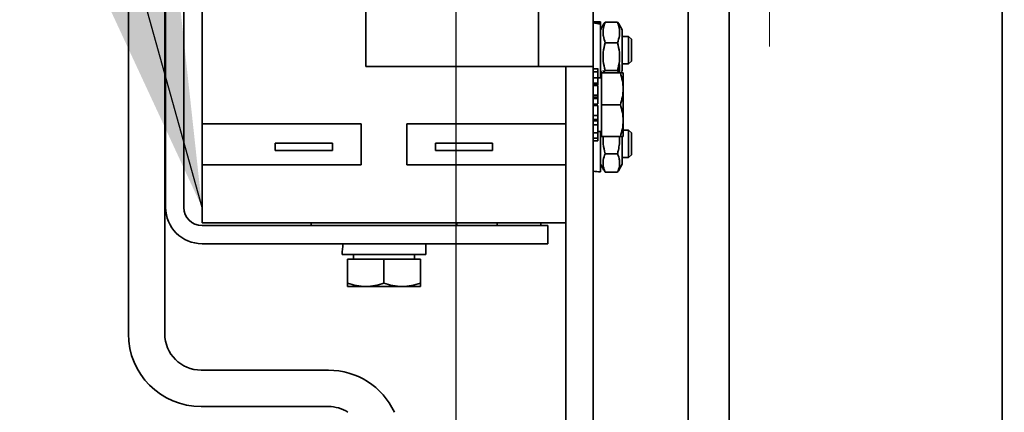
# Model space of a CAD drawing. Units: millimetres. Extents: x -93585 to 28740, y -84113 to 34289.
# Drawn here: x -74292 to -74184, y -74550 to -74506 of the extents above; entities that cross this region are included whole.
import ezdxf

# ---------------------------------------------------------------- set-up
doc = ezdxf.new("R2010")
doc.units = ezdxf.units.MM
doc.header["$LTSCALE"] = 20
doc.header["$PDMODE"] = 1
doc.linetypes.add('ČÁRKOVANÁ2', pattern=[9.525, 6.35, -3.175])
doc.layers.get('Defpoints').update_dxf_attribs({"lineweight": 9})
for name, color, linetype, lineweight in [('KABINA', 5, 'Continuous', 35), ('KOTY', 7, 'Continuous', 9), ('PŘEJEZD', 7, 'ČÁRKOVANÁ2', 9), ('RÁM', 4, 'Continuous', 35)]:
    doc.layers.add(name, color=color, linetype=linetype, lineweight=lineweight)
doc.styles.get("Standard").update_dxf_attribs({"font": 'arial.ttf'})
doc.dimstyles.get("Standard").update_dxf_attribs({"dimscale": 20, "dimtxt": 3, "dimasz": 3, "dimexe": 1, "dimexo": 0, "dimgap": 1.5, "dimtad": 1, "dimdsep": 46, "dimtxsty": 'Standard', "dimcen": 0, "dimdle": 1, "dimclrd": 256, "dimclre": 256, "dimclrt": 256, "dimaunit": 1, "dimadec": 0, "dimazin": 0, "dimtfac": 0.6, "dimtmove": 0, "dimatfit": 0, "dimfxl": 0, "dimtolj": 1, "dimarcsym": 0})

# ---------------------------------------------------------------- blocks, each defined once
blk = doc.blocks.new('*D144')
at = {"layer": 'Defpoints', "color": 0, "lineweight": 0, "ltscale": 0.5}
for p in [(-74214.16, -73686.9), (-74921.76, -75766.9), (-74214.16, -75766.9)]:
    blk.add_point(p, dxfattribs=at)
at = {"layer": 'KOTY', "lineweight": -2, "ltscale": 0.5}
for p, q in [((-74214.16, -73686.9), (-74941.76, -73686.9)), ((-74921.76, -73746.9), (-74921.76, -75706.9)), ((-74214.16, -75766.9), (-74941.76, -75766.9))]:
    blk.add_line(p, q, dxfattribs=at)
at = {"layer": 'KOTY', "lineweight": 0, "ltscale": 0.5}
for points in [[(-74931.76, -73746.9), (-74911.76, -73746.9), (-74921.76, -73686.9)], [(-74931.76, -75706.9), (-74911.76, -75706.9), (-74921.76, -75766.9)]]:
    blk.add_solid(points, dxfattribs=at)
at = {"layer": 'KOTY', "ltscale": 0.5, "insert": (-74982.81, -74726.9), "char_height": 60, "attachment_point": 5, "rotation": 90}
blk.add_mtext('\\A1;PODLAHA 2080', dxfattribs=at)
blk = doc.blocks.new('*D146')
at = {"layer": 'Defpoints', "color": 0, "lineweight": 0, "ltscale": 0.5}
for p in [(-74184.16, -73716.9), (-74771.76, -75716.9), (-74184.16, -75716.9)]:
    blk.add_point(p, dxfattribs=at)
at = {"layer": 'KOTY', "lineweight": -2, "ltscale": 0.5}
for p, q in [((-74184.16, -73716.9), (-74791.76, -73716.9)), ((-74771.76, -73776.9), (-74771.76, -75656.9)), ((-74184.16, -75716.9), (-74791.76, -75716.9))]:
    blk.add_line(p, q, dxfattribs=at)
at = {"layer": 'KOTY', "lineweight": 0, "ltscale": 0.5}
for points in [[(-74781.76, -73776.9), (-74761.76, -73776.9), (-74771.76, -73716.9)], [(-74781.76, -75656.9), (-74761.76, -75656.9), (-74771.76, -75716.9)]]:
    blk.add_solid(points, dxfattribs=at)
at = {"layer": 'KOTY', "ltscale": 0.5, "insert": (-74832.4, -74716.9), "char_height": 60, "attachment_point": 5, "rotation": 90}
blk.add_mtext('\\A1;KABINA 2000', dxfattribs=at)
blk = doc.blocks.new('*D106')
at = {"layer": 'Defpoints', "color": 0, "lineweight": 0, "ltscale": 0.5}
for p in [(-74244.16, -74074.89), (-74244.16, -74800.9), (-73124.16, -74800.9)]:
    blk.add_point(p, dxfattribs=at)
at = {"layer": 'KOTY', "lineweight": -2, "ltscale": 0.5}
for p, q in [((-74244.16, -74800.9), (-74244.16, -74054.89)), ((-73124.16, -74800.9), (-73124.16, -74054.89)), ((-73184.16, -74074.89), (-74184.16, -74074.89))]:
    blk.add_line(p, q, dxfattribs=at)
at = {"layer": 'KOTY', "lineweight": 0, "ltscale": 0.5}
for points in [[(-74184.16, -74064.89), (-74184.16, -74084.89), (-74244.16, -74074.89)], [(-73184.16, -74064.89), (-73184.16, -74084.89), (-73124.16, -74074.89)]]:
    blk.add_solid(points, dxfattribs=at)
at = {"layer": 'KOTY', "ltscale": 0.5, "insert": (-73684.16, -74014.26), "char_height": 60, "attachment_point": 5}
blk.add_mtext('\\A1;{\\fArial|b0|i0|c238|p34;M.V.K. }1120', dxfattribs=at)
blk = doc.blocks.new('*D107')
at = {"layer": 'Defpoints', "color": 0, "lineweight": 0, "ltscale": 0.5}
for p in [(-74319.16, -74074.89), (-74319.16, -74755.9), (-74244.16, -74800.9)]:
    blk.add_point(p, dxfattribs=at)
at = {"layer": 'KOTY', "lineweight": -2, "ltscale": 0.5}
for p, q in [((-74319.16, -74755.9), (-74319.16, -74054.89)), ((-74244.16, -74800.9), (-74244.16, -74054.89)), ((-74379.16, -74074.89), (-74439.16, -74074.89)), ((-74244.16, -74074.89), (-74319.16, -74074.89)), ((-74184.16, -74074.89), (-74124.16, -74074.89))]:
    blk.add_line(p, q, dxfattribs=at)
at = {"layer": 'KOTY', "lineweight": 0, "ltscale": 0.5}
for points in [[(-74379.16, -74064.89), (-74379.16, -74084.89), (-74319.16, -74074.89)], [(-74184.16, -74064.89), (-74184.16, -74084.89), (-74244.16, -74074.89)]]:
    blk.add_solid(points, dxfattribs=at)
at = {"layer": 'KOTY', "ltscale": 0.5, "insert": (-74281.66, -74014.38), "char_height": 60, "attachment_point": 5}
blk.add_mtext('\\A1;75', dxfattribs=at)
blk = doc.blocks.new('*D148')
at = {"layer": 'Defpoints', "color": 0, "lineweight": 0, "ltscale": 0.5}
for p in [(-74434.16, -74622.77), (-74319.16, -74755.9), (-74434.16, -74800.9)]:
    blk.add_point(p, dxfattribs=at)
at = {"layer": 'KOTY', "lineweight": -2, "ltscale": 0.5}
for p, q in [((-74434.16, -74800.9), (-74434.16, -74602.77)), ((-74319.16, -74755.9), (-74319.16, -74602.77)), ((-74494.16, -74622.77), (-74554.16, -74622.77)), ((-74319.16, -74622.77), (-74434.16, -74622.77)), ((-74259.16, -74622.77), (-74199.16, -74622.77))]:
    blk.add_line(p, q, dxfattribs=at)
at = {"layer": 'KOTY', "lineweight": 0, "ltscale": 0.5}
for points in [[(-74494.16, -74612.77), (-74494.16, -74632.77), (-74434.16, -74622.77)], [(-74259.16, -74612.77), (-74259.16, -74632.77), (-74319.16, -74622.77)]]:
    blk.add_solid(points, dxfattribs=at)
at = {"layer": 'KOTY', "ltscale": 0.5, "insert": (-74376.66, -74562.13), "char_height": 60, "attachment_point": 5}
blk.add_mtext('\\A1;115', dxfattribs=at)

msp = doc.modelspace()

# ---------------------------------------------------------------- linework, layer by layer
at = {"layer": 'KABINA', "ltscale": 0.5}
for p, q in [((-74214.1553, -75766.8958), (-74214.1553, -73686.8958)), ((-74184.1553, -75716.8958), (-74184.1553, -73716.8958))]:
    msp.add_line(p, q, dxfattribs=at)
at = {"layer": 'PŘEJEZD'}
msp.add_line((-74209.7353, -74699.8958), (-74209.7353, -74351.8958), dxfattribs=at)
at = {"layer": 'RÁM'}
for p, q in [((-74218.6553, -74699.8958), (-74218.6553, -74351.8958)), ((-74280.2053, -74540.9839), (-74280.2053, -74453.9839)), ((-74276.2053, -74540.9839), (-74276.2053, -74453.9839)), ((-74229.1053, -74581.5958), (-74229.1053, -74461.5958)), ((-74276.1053, -74527.0834), (-74276.1053, -74496.0934)), ((-74274.1053, -74527.0834), (-74274.1053, -74496.0934)), ((-74272.1053, -74528.7958), (-74272.1053, -74496.0834)), ((-74254.1053, -74501.5958), (-74254.1053, -74511.5958)), ((-74235.1053, -74511.5958), (-74235.1053, -74501.5958)), ((-74229.1053, -74506.6958), (-74228.3053, -74506.6958)), ((-74228.3053, -74512.8384), (-74228.3053, -74506.6968)), ((-74228.3053, -74507.5458), (-74227.9392, -74506.9117)), ((-74227.9591, -74506.9475), (-74227.771, -74506.7307)), ((-74227.771, -74506.7307), (-74226.4396, -74506.7307)), ((-74226.4396, -74506.7307), (-74226.2515, -74506.9475)), ((-74225.9053, -74507.5458), (-74226.2714, -74506.9117)), ((-74225.9053, -74512.0458), (-74225.9053, -74507.5459)), ((-74225.9053, -74508.2958), (-74225.2121, -74508.2958)), ((-74224.9053, -74508.6026), (-74225.2121, -74508.2958)), ((-74225.2121, -74511.2958), (-74225.2121, -74508.2958)), ((-74224.9053, -74510.9891), (-74224.9053, -74508.604)), ((-74227.771, -74508.9816), (-74226.4396, -74508.9816)), ((-74254.1053, -74511.5958), (-74229.1053, -74511.5958)), ((-74232.1053, -74551.0958), (-74232.1053, -74511.5958)), ((-74228.6053, -74511.8487), (-74229.1053, -74511.8487)), ((-74228.6053, -74513.6121), (-74228.6053, -74511.805)), ((-74225.9053, -74511.2958), (-74225.2121, -74511.2958)), ((-74224.9053, -74510.9891), (-74225.2121, -74511.2958)), ((-74229.1053, -74512.1913), (-74228.6053, -74512.1913)), ((-74228.6053, -74512.8259), (-74229.1053, -74512.8259)), ((-74228.2052, -74512.8458), (-74228.6053, -74512.8458)), ((-74228.3053, -74512.0458), (-74228.172, -74512.2767)), ((-74228.2052, -74512.2958), (-74225.8052, -74512.2958)), ((-74228.2052, -74512.2958), (-74228.2052, -74519.2958)), ((-74227.771, -74512.0468), (-74226.4396, -74512.0468)), ((-74225.9053, -74512.0458), (-74225.9885, -74512.19)), ((-74225.8052, -74519.2958), (-74225.8052, -74512.2958)), ((-74229.1053, -74513.4253), (-74228.6053, -74513.4253)), ((-74229.1053, -74513.5917), (-74228.6053, -74513.5917)), ((-74229.1053, -74513.7011), (-74228.6053, -74513.7011)), ((-74228.6053, -74515.716), (-74228.6053, -74513.7011)), ((-74228.6053, -74514.746), (-74229.1053, -74514.746)), ((-74229.1053, -74514.9578), (-74228.6053, -74514.9578)), ((-74229.1053, -74515.1008), (-74228.6053, -74515.1008)), ((-74228.6053, -74515.7419), (-74229.1053, -74515.7419)), ((-74229.1053, -74515.8759), (-74228.6053, -74515.8759)), ((-74228.6053, -74516.9994), (-74228.6053, -74515.8759)), ((-74226.1178, -74515.7958), (-74228.2052, -74515.7958)), ((-74228.6053, -74516.9994), (-74229.1053, -74516.9994)), ((-74228.6053, -74519.7657), (-74228.6053, -74517.031)), ((-74272.1053, -74517.8958), (-74254.6053, -74517.8958)), ((-74254.6053, -74517.8958), (-74254.6053, -74522.3958)), ((-74249.6053, -74517.8958), (-74232.1053, -74517.8958)), ((-74249.6053, -74522.3958), (-74249.6053, -74517.8958)), ((-74228.6053, -74517.4127), (-74229.1053, -74517.4127)), ((-74228.6053, -74517.5754), (-74229.1053, -74517.5754)), ((-74229.1053, -74518.0253), (-74228.6053, -74518.0253)), ((-74228.6053, -74518.8707), (-74229.1053, -74518.8707)), ((-74229.1053, -74519.4669), (-74228.6053, -74519.4669)), ((-74228.2052, -74518.7458), (-74228.6053, -74518.7458)), ((-74228.3053, -74523.1824), (-74228.3053, -74518.7458)), ((-74225.8052, -74519.2958), (-74228.2052, -74519.2958)), ((-74225.9053, -74522.3456), (-74225.9053, -74519.2958)), ((-74225.8052, -74518.5958), (-74225.2121, -74518.5958)), ((-74224.9053, -74518.9026), (-74225.2121, -74518.5958)), ((-74225.2121, -74521.5958), (-74225.2121, -74518.5958)), ((-74224.9053, -74521.289), (-74224.9053, -74518.9027)), ((-74264.0553, -74520.0326), (-74257.7553, -74520.0326)), ((-74264.0553, -74520.8326), (-74264.0553, -74520.0326)), ((-74257.7553, -74520.0326), (-74257.7553, -74520.8326)), ((-74246.4553, -74520.0326), (-74240.1553, -74520.0326)), ((-74246.4553, -74520.8326), (-74246.4553, -74520.0326)), ((-74240.1553, -74520.0326), (-74240.1553, -74520.8326)), ((-74228.6053, -74519.7657), (-74229.1053, -74519.7657)), ((-74257.7553, -74520.8326), (-74264.0553, -74520.8326)), ((-74240.1553, -74520.8326), (-74246.4553, -74520.8326)), ((-74227.771, -74521.1825), (-74226.4396, -74521.1825)), ((-74225.9053, -74521.5958), (-74225.2121, -74521.5958)), ((-74224.9053, -74521.2891), (-74225.2121, -74521.5958)), ((-74254.6053, -74522.3958), (-74272.1053, -74522.3958)), ((-74232.1053, -74522.3958), (-74249.6053, -74522.3958)), ((-74228.3053, -74522.3458), (-74227.9431, -74522.9732)), ((-74225.9053, -74522.3458), (-74226.3287, -74523.0791)), ((-74227.771, -74523.2231), (-74226.4396, -74523.2231)), ((-74272.1053, -74528.7958), (-74232.1053, -74528.7958)), ((-74272.1053, -74529.0834), (-74234.1053, -74529.0834)), ((-74260.1053, -74529.0834), (-74260.1053, -74528.7958)), ((-74244.1053, -74529.0834), (-74244.1053, -74528.7958)), ((-74239.6553, -74528.7958), (-74239.6553, -74528.9997)), ((-74234.8553, -74529.0801), (-74234.8553, -74528.7958)), ((-74234.1053, -74529.0834), (-74234.1053, -74531.0834)), ((-74272.1053, -74531.0834), (-74234.1053, -74531.0834)), ((-74247.5053, -74532.2834), (-74247.5053, -74531.0834)), ((-74256.699, -74532.2834), (-74247.5076, -74532.2834)), ((-74255.4553, -74532.7835), (-74255.4553, -74532.2834)), ((-74248.7553, -74532.7835), (-74248.7553, -74532.2834)), ((-74248.1053, -74532.7835), (-74256.1053, -74532.7835)), ((-74256.1053, -74535.7835), (-74256.1053, -74532.7835)), ((-74252.1053, -74535.4262), (-74252.1053, -74532.7835)), ((-74248.1053, -74535.7835), (-74248.1053, -74532.7835)), ((-74256.1053, -74535.7835), (-74248.1053, -74535.7835)), ((-74272.2053, -74544.9839), (-74258.2053, -74544.9839)), ((-74258.2053, -74548.9839), (-74272.2053, -74548.9839))]:
    msp.add_line(p, q, dxfattribs=at)
for centre, radius, start, end in [((-74225.5208, -74507.8561), 2.4951, 171.951604, 188.048396), ((-74224.0837, -74508.2458), 3.9863, 159.313042, 161.130007), ((-74223.6716, -74508.4012), 4.4267, 157.829292, 159.316524), ((-74230.346, -74508.3254), 4.2194, 19.180772, 22.206698), ((-74228.6898, -74507.8561), 2.4951, 351.951604, 8.048396), ((-74225.4691, -74507.8468), 2.5476, 188.093544, 189.557047), ((-74223.4216, -74510.5141), 4.5944, 175.118447, 185.94424), ((-74223.4459, -74510.5128), 4.5701, 174.042136, 175.108132), ((-74230.7898, -74510.5142), 4.5953, 354.058026, 5.941974), ((-74228.6895, -74511.7355), 2.4949, 351.950554, 7.944262), ((-74225.3694, -74511.7112), 2.6484, 187.265944, 192.804451), ((-74228.7604, -74511.7233), 2.5668, 349.926742, 351.902137), ((-74223.2357, -74519.6187), 4.7803, 176.116532, 185.828931), ((-74230.9749, -74519.6187), 4.7803, 354.171069, 3.883468), ((-74233.3309, -74519.1543), 7.1836, 343.600502, 346.930457), ((-74228.4026, -74522.2305), 2.2104, 8.965004, 13.655337), ((-74225.9586, -74522.2028), 2.0572, 171.144335, 188.855665), ((-74224.4756, -74521.7391), 3.6141, 201.038233, 204.243473), ((-74272.1053, -74527.0834), 4, 180, 270), ((-74272.1053, -74527.0834), 2, 180, 270), ((-74272.2053, -74540.9839), 8, 180, 270), ((-74272.2053, -74540.9839), 4, 180, 270), ((-74258.2053, -74552.9839), 8, 25.074563, 90), ((-74258.2053, -74552.9839), 4, 57.578392, 90)]:
    msp.add_arc(centre, radius, start, end, dxfattribs=at)
at = {"layer": 'RÁM', "extrusion": (0, 0, -1)}
for centre, major_axis, ratio, start_param, end_param in [((-74228.8282, -74509.7958), (-5.3475, 0.8697), 0.55642932, 1.4289126, 1.57808373), ((-74229.3824, -74509.7958), (-5.3475, 0.8697), 0.55642932, 1.53218429, 1.68252543), ((-74228.8282, -74520.0958), (-5.3481, 0.8561), 0.55710005, 4.52591165, 4.67508279), ((-74252.1053, -74532.6991), (0, 7.9674), 0.57735027, -1.51859871, -1.36659308)]:
    msp.add_ellipse(centre, major_axis=major_axis, ratio=ratio, start_param=start_param, end_param=end_param, dxfattribs=at)
at = {"layer": 'RÁM'}
for points in [[(-74227.9913, -74507.2642), (-74228.0247, -74507.1792), (-74228.0204, -74507.0734), (-74227.9824, -74506.9904)], [(-74227.8557, -74506.9566), (-74227.9168, -74507.1353), (-74227.9647, -74507.3198), (-74227.9913, -74507.5068)], [(-74227.9824, -74506.9904), (-74227.9757, -74506.9757), (-74227.9681, -74506.9614), (-74227.9599, -74506.9474)], [(-74226.2193, -74507.5068), (-74226.2467, -74507.3137), (-74226.2969, -74507.1234), (-74226.3609, -74506.9391)], [(-74227.9813, -74508.2698), (-74227.9403, -74508.5138), (-74227.8643, -74508.7524), (-74227.771, -74508.9816)], [(-74226.4396, -74508.9816), (-74226.3382, -74508.7325), (-74226.2571, -74508.4717), (-74226.2193, -74508.2055)], [(-74227.771, -74508.9816), (-74227.8741, -74509.3264), (-74227.954, -74509.6806), (-74227.9913, -74510.0385)], [(-74226.2193, -74510.0385), (-74226.2566, -74509.6806), (-74226.3365, -74509.3264), (-74226.4396, -74508.9816)], [(-74227.9913, -74510.9899), (-74227.954, -74511.3478), (-74227.8741, -74511.702), (-74227.771, -74512.0468)], [(-74226.4396, -74512.0468), (-74226.3365, -74511.702), (-74226.2566, -74511.3478), (-74226.2193, -74510.9899)], [(-74225.8052, -74514.0458), (-74225.8052, -74513.4533), (-74225.9304, -74512.858), (-74226.1178, -74512.2958)], [(-74226.1178, -74515.7958), (-74225.9304, -74515.2337), (-74225.8052, -74514.6384), (-74225.8052, -74514.0458)], [(-74225.8052, -74517.5458), (-74225.8052, -74516.9533), (-74225.9304, -74516.358), (-74226.1178, -74515.7958)], [(-74226.1178, -74519.2958), (-74225.9304, -74518.7337), (-74225.8052, -74518.1384), (-74225.8052, -74517.5458)], [(-74227.9913, -74520.1042), (-74227.954, -74520.4691), (-74227.8742, -74520.8304), (-74227.771, -74521.1825)], [(-74226.3334, -74520.7788), (-74226.2821, -74520.5566), (-74226.2425, -74520.3311), (-74226.2193, -74520.1042)], [(-74227.771, -74521.1825), (-74227.8717, -74521.4067), (-74227.9533, -74521.6433), (-74227.9913, -74521.8861)], [(-74226.2547, -74521.7087), (-74226.2985, -74521.528), (-74226.3634, -74521.3521), (-74226.4396, -74521.1825)], [(-74227.9913, -74522.8485), (-74228.0231, -74522.7406), (-74228.0231, -74522.619), (-74227.9913, -74522.5112)], [(-74227.9913, -74522.5195), (-74227.9636, -74522.6961), (-74227.9128, -74522.8696), (-74227.8488, -74523.0366)], [(-74227.9104, -74523.0299), (-74227.944, -74522.9728), (-74227.9726, -74522.912), (-74227.9913, -74522.8485)], [(-74226.2193, -74522.8485), (-74226.238, -74522.912), (-74226.2666, -74522.9728), (-74226.3002, -74523.0299)], [(-74256.1053, -74535.4262), (-74255.4628, -74535.6403), (-74254.7825, -74535.7835), (-74254.1053, -74535.7835)], [(-74254.1053, -74535.7835), (-74253.4281, -74535.7835), (-74252.7478, -74535.6403), (-74252.1053, -74535.4262)], [(-74252.1053, -74535.4262), (-74251.4628, -74535.6403), (-74250.7825, -74535.7835), (-74250.1053, -74535.7835)], [(-74250.1053, -74535.7835), (-74249.4281, -74535.7835), (-74248.7478, -74535.6403), (-74248.1053, -74535.4262)]]:
    msp.add_open_spline(points, degree=3, dxfattribs=at)
for points, knots in [([(-74226.2507, -74506.9474), (-74226.2206, -74506.9986), (-74226.1781, -74507.1136), (-74226.2046, -74507.234), (-74226.2287, -74507.2863)], [0, 0, 0, 0, 0.50738304, 1, 1, 1, 1]), ([(-74227.771, -74512.0468), (-74227.7933, -74512.0666), (-74227.8718, -74512.1403), (-74227.9426, -74512.2253), (-74227.9771, -74512.2955)], [0, 0, 0, 0, 0.27604309, 1, 1, 1, 1]), ([(-74226.2287, -74512.3054), (-74226.2392, -74512.2827), (-74226.2949, -74512.1853), (-74226.3748, -74512.1044), (-74226.4396, -74512.0468)], [0, 0, 0, 0, 0.22375956, 1, 1, 1, 1]), ([(-74226.4396, -74523.2231), (-74226.3446, -74523.0118), (-74226.1903, -74522.5759), (-74226.1844, -74522.1085), (-74226.2193, -74521.8861)], [0, 0, 0, 0, 0.50720973, 1, 1, 1, 1])]:
    msp.add_open_spline(points, degree=3, knots=knots, dxfattribs=at)

# ---------------------------------------------------------------- dimensions: what is measured, and where the dimension line sits
at = {"layer": 'KOTY', "ltscale": 0.5}
for base, p1, p2, angle, text, picture, middle in [((-74921.7619, -75766.8958), (-74214.1553, -73686.8958), (-74214.1553, -75766.8958), 90, 'PODLAHA <>', '*D144', (-74982.8056, -74726.8958)), ((-74771.7619, -75716.8958), (-74184.1553, -73716.8958), (-74184.1553, -75716.8958), 90, 'KABINA <>', '*D146', (-74832.3963, -74716.8958)), ((-74244.1553, -74074.8918), (-73124.1553, -74800.8958), (-74244.1553, -74800.8958), 180, '{\\fArial|b0|i0|c238|p34;M.V.K. }<>', '*D106', (-73684.1553, -74014.2574))]:
    dim = msp.add_linear_dim(base=base, p1=p1, p2=p2, angle=angle, text=text, dimstyle='Standard', dxfattribs=at)
    dim.commit()
    dim.dimension.update_dxf_attribs({"geometry": picture, "text_midpoint": middle})
for base, p1, p2, picture, middle in [((-74319.1553, -74074.8918), (-74244.1553, -74800.8958), (-74319.1553, -74755.8958), '*D107', (-74281.6553, -74074.8918)), ((-74434.1553, -74622.7651), (-74319.1553, -74755.8958), (-74434.1553, -74800.8958), '*D148', (-74376.6553, -74622.7651))]:
    dim = msp.add_linear_dim(base=base, p1=p1, p2=p2, angle=180, dimstyle='Standard', dxfattribs=at)
    dim.commit()
    dim.dimension.update_dxf_attribs({"geometry": picture, "text_midpoint": middle, "dimtype": 160})

# ---------------------------------------------------------------- leaders
at = {"layer": 'KOTY', "lineweight": 0, "ltscale": 0.5, "annotation_type": 0, "has_hookline": 1, "hookline_direction": 1, "text_width": 160.9686}
msp.add_leader([(-74272.1053, -74527.0834), (-74638.8186, -73209.2327), (-74698.8186, -73209.2327)], dimstyle='Standard', dxfattribs=at)

doc.saveas('drawing.dxf')
